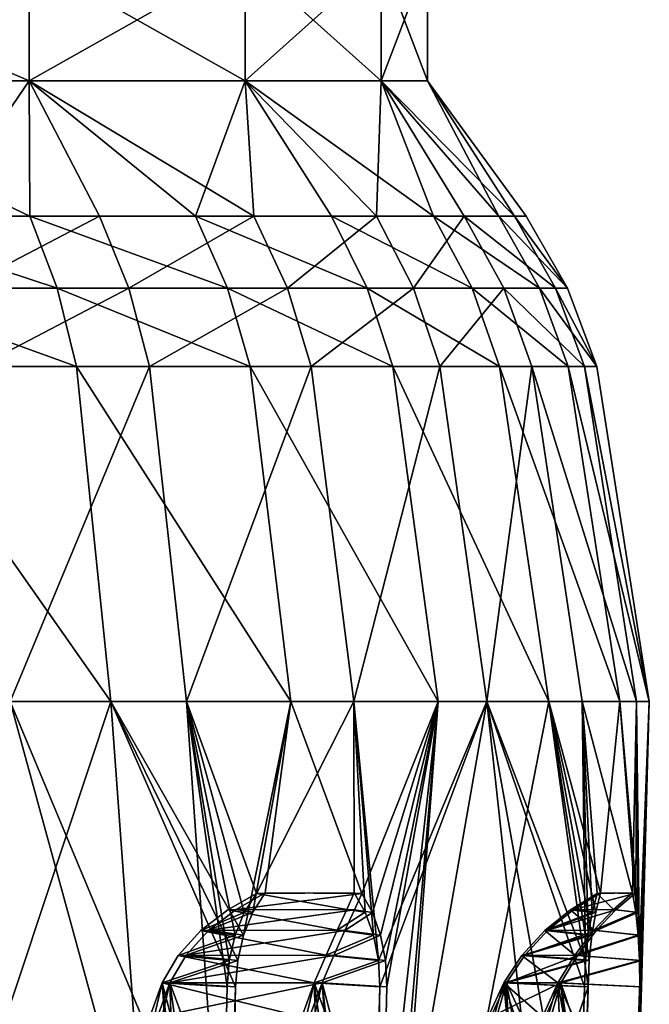
# Model space of a CAD drawing. Extents: x 0 to 5, y 0 to 34.5.
# Drawn here: x 4 to 4.9, y 23.6 to 25.2 of the extents above; entities that cross this region are included whole.
import ezdxf

# ---------------------------------------------------------------- set-up
doc = ezdxf.new("R2010")
doc.units = 0
doc.header["$MEASUREMENT"] = 0
doc.layers.add('DEFAULT', color=7, linetype='CONTINUOUS')

msp = doc.modelspace()

# ---------------------------------------------------------------- linework, layer by layer
at = {"layer": 'DEFAULT'}
for points in [[(3.978513, 25.250002, 1.021489), (3.978513, 25.062502, 1.021489), (3.545467, 25.250002, 0.689201)], [(3.978513, 25.062502, 3.978513), (3.978513, 25.250002, 3.978513), (3.545467, 25.062502, 4.310801)], [(3.545467, 25.250002, 4.310801), (3.545467, 25.062502, 4.310801), (3.978513, 25.250002, 3.978513)], [(3.978513, 25.062502, 1.021489), (3.545467, 25.062502, 0.689201), (3.545467, 25.250002, 0.689201)], [(3.978513, 25.062502, 1.021489), (3.978513, 25.250002, 1.021489), (4.310801, 25.062502, 1.454535)], [(3.978513, 25.250002, 3.978513), (3.978513, 25.062502, 3.978513), (4.310801, 25.250002, 3.545467)], [(3.978513, 25.062502, 3.978513), (4.310801, 25.062502, 3.545467), (4.310801, 25.250002, 3.545467)], [(4.310801, 25.250002, 1.454535), (4.310801, 25.062502, 1.454535), (3.978513, 25.250002, 1.021489)], [(4.519686, 25.250002, 1.958828), (4.519686, 25.062502, 1.958828), (4.310801, 25.250002, 1.454535)], [(4.519686, 25.062502, 3.041174), (4.519686, 25.250002, 3.041174), (4.310801, 25.062502, 3.545467)], [(4.310801, 25.250002, 3.545467), (4.310801, 25.062502, 3.545467), (4.519686, 25.250002, 3.041174)], [(4.519686, 25.062502, 1.958828), (4.310801, 25.062502, 1.454535), (4.310801, 25.250002, 1.454535)], [(4.519686, 25.062502, 1.958828), (4.519686, 25.250002, 1.958828), (4.590933, 25.062502, 2.500001)], [(4.519686, 25.250002, 3.041174), (4.519686, 25.062502, 3.041174), (4.590933, 25.250002, 2.500001)], [(4.519686, 25.062502, 3.041174), (4.590933, 25.062502, 2.500001), (4.590933, 25.250002, 2.500001)], [(4.590933, 25.250002, 2.500001), (4.590933, 25.062502, 2.500001), (4.519686, 25.250002, 1.958828)], [(3.978513, 25.062502, 1.021489), (3.979413, 24.854525, 0.813055), (3.545467, 25.062502, 0.689201)], [(3.979413, 24.854525, 0.813055), (3.684857, 24.854525, 0.594597), (3.545467, 25.062502, 0.689201)], [(3.545467, 25.062502, 4.310801), (3.836606, 24.854525, 4.302204), (3.978513, 25.062502, 3.978513)], [(3.836606, 24.854525, 4.302204), (4.086577, 24.854525, 4.086577), (3.978513, 25.062502, 3.978513)], [(3.979413, 24.854525, 0.813055), (3.978513, 25.062502, 1.021489), (4.234449, 24.854525, 1.076576)], [(3.978513, 25.062502, 3.978513), (4.086577, 24.854525, 4.086577), (4.323832, 24.854525, 3.80694)], [(3.978513, 25.062502, 3.978513), (4.323832, 24.854525, 3.80694), (4.310801, 25.062502, 3.545467)], [(4.310801, 25.062502, 1.454535), (4.234449, 24.854525, 1.076576), (3.978513, 25.062502, 1.021489)], [(4.310801, 25.062502, 1.454535), (4.443152, 24.854525, 1.378122), (4.234449, 24.854525, 1.076576)], [(4.519686, 25.062502, 1.958828), (4.599947, 24.854525, 1.709637), (4.310801, 25.062502, 1.454535)], [(4.599947, 24.854525, 1.709637), (4.443152, 24.854525, 1.378122), (4.310801, 25.062502, 1.454535)], [(4.310801, 25.062502, 3.545467), (4.512366, 24.854525, 3.492389), (4.519686, 25.062502, 3.041174)], [(4.512366, 24.854525, 3.492389), (4.310801, 25.062502, 3.545467), (4.323832, 24.854525, 3.80694)], [(4.512366, 24.854525, 3.492389), (4.647143, 24.854525, 3.15133), (4.519686, 25.062502, 3.041174)], [(4.599947, 24.854525, 1.709637), (4.519686, 25.062502, 1.958828), (4.700645, 24.854525, 2.062266)], [(4.519686, 25.062502, 3.041174), (4.724556, 24.854525, 2.792917), (4.590933, 25.062502, 2.500001)], [(4.724556, 24.854525, 2.792917), (4.519686, 25.062502, 3.041174), (4.647143, 24.854525, 3.15133)], [(4.590933, 25.062502, 2.500001), (4.700645, 24.854525, 2.062266), (4.519686, 25.062502, 1.958828)], [(4.700645, 24.854525, 2.062266), (4.590933, 25.062502, 2.500001), (4.742557, 24.854525, 2.426587)], [(4.724556, 24.854525, 2.792917), (4.742557, 24.854525, 2.426587), (4.590933, 25.062502, 2.500001)], [(3.979413, 24.854525, 0.813055), (4.021384, 24.743633, 0.765196), (3.684857, 24.854525, 0.594597)], [(4.021384, 24.743633, 0.765196), (3.718472, 24.743633, 0.540541), (3.684857, 24.854525, 0.594597)], [(3.836606, 24.854525, 4.302204), (3.874525, 24.743633, 4.353333), (4.086577, 24.854525, 4.086577)], [(3.874525, 24.743633, 4.353333), (4.131588, 24.743633, 4.131588), (4.086577, 24.854525, 4.086577)], [(3.979413, 24.854525, 0.813055), (4.234449, 24.854525, 1.076576), (4.283655, 24.743633, 1.036194)], [(3.979413, 24.854525, 0.813055), (4.283655, 24.743633, 1.036194), (4.021384, 24.743633, 0.765196)], [(4.131588, 24.743633, 4.131588), (4.323832, 24.854525, 3.80694), (4.086577, 24.854525, 4.086577)], [(4.131588, 24.743633, 4.131588), (4.375574, 24.743633, 3.844018), (4.323832, 24.854525, 3.80694)], [(4.498279, 24.743633, 1.346295), (4.283655, 24.743633, 1.036194), (4.234449, 24.854525, 1.076576)], [(4.498279, 24.743633, 1.346295), (4.234449, 24.854525, 1.076576), (4.443152, 24.854525, 1.378122)], [(4.512366, 24.854525, 3.492389), (4.323832, 24.854525, 3.80694), (4.375574, 24.743633, 3.844018)], [(4.512366, 24.854525, 3.492389), (4.375574, 24.743633, 3.844018), (4.569457, 24.743633, 3.520544)], [(4.599947, 24.854525, 1.709637), (4.659523, 24.743633, 1.687215), (4.443152, 24.854525, 1.378122)], [(4.659523, 24.743633, 1.687215), (4.498279, 24.743633, 1.346295), (4.443152, 24.854525, 1.378122)], [(4.512366, 24.854525, 3.492389), (4.569457, 24.743633, 3.520544), (4.647143, 24.854525, 3.15133)], [(4.569457, 24.743633, 3.520544), (4.708057, 24.743633, 3.169808), (4.647143, 24.854525, 3.15133)], [(4.599947, 24.854525, 1.709637), (4.700645, 24.854525, 2.062266), (4.763078, 24.743633, 2.049847)], [(4.599947, 24.854525, 1.709637), (4.763078, 24.743633, 2.049847), (4.659523, 24.743633, 1.687215)], [(4.708057, 24.743633, 3.169808), (4.787664, 24.743633, 2.801252), (4.647143, 24.854525, 3.15133)], [(4.724556, 24.854525, 2.792917), (4.647143, 24.854525, 3.15133), (4.787664, 24.743633, 2.801252)], [(4.700645, 24.854525, 2.062266), (4.742557, 24.854525, 2.426587), (4.806179, 24.743633, 2.424505)], [(4.700645, 24.854525, 2.062266), (4.806179, 24.743633, 2.424505), (4.763078, 24.743633, 2.049847)], [(4.724556, 24.854525, 2.792917), (4.787664, 24.743633, 2.801252), (4.806179, 24.743633, 2.424505)], [(4.724556, 24.854525, 2.792917), (4.806179, 24.743633, 2.424505), (4.742557, 24.854525, 2.426587)], [(4.021384, 24.743633, 0.765196), (4.051152, 24.62322, 0.731253), (3.718472, 24.743633, 0.540541)], [(3.742312, 24.62322, 0.502202), (3.718472, 24.743633, 0.540541), (4.051152, 24.62322, 0.731253)], [(3.874525, 24.743633, 4.353333), (3.901419, 24.62322, 4.389595), (4.131588, 24.743633, 4.131588)], [(4.131588, 24.743633, 4.131588), (3.901419, 24.62322, 4.389595), (4.163512, 24.62322, 4.163512)], [(4.283655, 24.743633, 1.036194), (4.318554, 24.62322, 1.007553), (4.021384, 24.743633, 0.765196)], [(4.318554, 24.62322, 1.007553), (4.051152, 24.62322, 0.731253), (4.021384, 24.743633, 0.765196)], [(4.131588, 24.743633, 4.131588), (4.163512, 24.62322, 4.163512), (4.375574, 24.743633, 3.844018)], [(4.163512, 24.62322, 4.163512), (4.412271, 24.62322, 3.870315), (4.375574, 24.743633, 3.844018)], [(4.498279, 24.743633, 1.346295), (4.537378, 24.62322, 1.323721), (4.283655, 24.743633, 1.036194)], [(4.283655, 24.743633, 1.036194), (4.537378, 24.62322, 1.323721), (4.318554, 24.62322, 1.007553)], [(4.569457, 24.743633, 3.520544), (4.375574, 24.743633, 3.844018), (4.412271, 24.62322, 3.870315)], [(4.569457, 24.743633, 3.520544), (4.412271, 24.62322, 3.870315), (4.609948, 24.62322, 3.540512)], [(4.659523, 24.743633, 1.687215), (4.701776, 24.62322, 1.671312), (4.498279, 24.743633, 1.346295)], [(4.498279, 24.743633, 1.346295), (4.701776, 24.62322, 1.671312), (4.537378, 24.62322, 1.323721)], [(4.569457, 24.743633, 3.520544), (4.609948, 24.62322, 3.540512), (4.708057, 24.743633, 3.169808)], [(4.708057, 24.743633, 3.169808), (4.609948, 24.62322, 3.540512), (4.751261, 24.62322, 3.182913)], [(4.763078, 24.743633, 2.049847), (4.807357, 24.62322, 2.041039), (4.659523, 24.743633, 1.687215)], [(4.659523, 24.743633, 1.687215), (4.807357, 24.62322, 2.041039), (4.701776, 24.62322, 1.671312)], [(4.708057, 24.743633, 3.169808), (4.751261, 24.62322, 3.182913), (4.832422, 24.62322, 2.807171)], [(4.708057, 24.743633, 3.169808), (4.832422, 24.62322, 2.807171), (4.787664, 24.743633, 2.801252)], [(4.806179, 24.743633, 2.424505), (4.851302, 24.62322, 2.423027), (4.763078, 24.743633, 2.049847)], [(4.763078, 24.743633, 2.049847), (4.851302, 24.62322, 2.423027), (4.807357, 24.62322, 2.041039)], [(4.832422, 24.62322, 2.807171), (4.851302, 24.62322, 2.423027), (4.787664, 24.743633, 2.801252)], [(4.806179, 24.743633, 2.424505), (4.787664, 24.743633, 2.801252), (4.851302, 24.62322, 2.423027)], [(3.784905, 24.108627, 0.433707), (3.742312, 24.62322, 0.502202), (4.104333, 24.108627, 0.670611)], [(4.104333, 24.108627, 0.670611), (3.742312, 24.62322, 0.502202), (4.051152, 24.62322, 0.731253)], [(3.949467, 24.108627, 4.45438), (4.163512, 24.62322, 4.163512), (3.901419, 24.62322, 4.389595)], [(3.949467, 24.108627, 4.45438), (4.220546, 24.108627, 4.220546), (4.163512, 24.62322, 4.163512)], [(4.318554, 24.62322, 1.007553), (4.380904, 24.108627, 0.956384), (4.051152, 24.62322, 0.731253)], [(4.104333, 24.108627, 0.670611), (4.051152, 24.62322, 0.731253), (4.380904, 24.108627, 0.956384)], [(4.163512, 24.62322, 4.163512), (4.220546, 24.108627, 4.220546), (4.412271, 24.62322, 3.870315)], [(4.477834, 24.108627, 3.917296), (4.412271, 24.62322, 3.870315), (4.220546, 24.108627, 4.220546)], [(4.60723, 24.108627, 1.283392), (4.380904, 24.108627, 0.956384), (4.318554, 24.62322, 1.007553)], [(4.60723, 24.108627, 1.283392), (4.318554, 24.62322, 1.007553), (4.537378, 24.62322, 1.323721)], [(4.477834, 24.108627, 3.917296), (4.609948, 24.62322, 3.540512), (4.412271, 24.62322, 3.870315)], [(4.477834, 24.108627, 3.917296), (4.682288, 24.108627, 3.576186), (4.609948, 24.62322, 3.540512)], [(4.60723, 24.108627, 1.283392), (4.537378, 24.62322, 1.323721), (4.777264, 24.108627, 1.6429)], [(4.537378, 24.62322, 1.323721), (4.701776, 24.62322, 1.671312), (4.777264, 24.108627, 1.6429)], [(4.751261, 24.62322, 3.182913), (4.609948, 24.62322, 3.540512), (4.682288, 24.108627, 3.576186)], [(4.828445, 24.108627, 3.206327), (4.751261, 24.62322, 3.182913), (4.682288, 24.108627, 3.576186)], [(4.886466, 24.108627, 2.025304), (4.777264, 24.108627, 1.6429), (4.701776, 24.62322, 1.671312)], [(4.886466, 24.108627, 2.025304), (4.701776, 24.62322, 1.671312), (4.807357, 24.62322, 2.041039)], [(4.828445, 24.108627, 3.206327), (4.912375, 24.108627, 2.817806), (4.751261, 24.62322, 3.182913)], [(4.832422, 24.62322, 2.807171), (4.751261, 24.62322, 3.182913), (4.912375, 24.108627, 2.817806)], [(4.886466, 24.108627, 2.025304), (4.807357, 24.62322, 2.041039), (4.931916, 24.108627, 2.420388)], [(4.807357, 24.62322, 2.041039), (4.851302, 24.62322, 2.423027), (4.931916, 24.108627, 2.420388)], [(4.832422, 24.62322, 2.807171), (4.912375, 24.108627, 2.817806), (4.931916, 24.108627, 2.420388)], [(4.832422, 24.62322, 2.807171), (4.931916, 24.108627, 2.420388), (4.851302, 24.62322, 2.423027)], [(4.262778, 22.96397, 4.157831), (3.949467, 24.108627, 4.45438), (3.709665, 23.078959, 4.601806)], [(3.784905, 24.108627, 0.433707), (4.104333, 24.108627, 0.670611), (3.724011, 22.96397, 0.412518)], [(4.104333, 24.108627, 0.670611), (4.249377, 22.117094, 0.877339), (3.724011, 22.96397, 0.412518)], [(4.274549, 23.329237, 4.167217), (3.949467, 24.108627, 4.45438), (4.262778, 22.96397, 4.157831)], [(3.949467, 24.108627, 4.45438), (4.274549, 23.329237, 4.167217), (4.220546, 24.108627, 4.220546)], [(4.299093, 23.710663, 0.843444), (4.104333, 24.108627, 0.670611), (4.308147, 23.749607, 0.853254)], [(4.299093, 23.710663, 0.843444), (4.295809, 23.669827, 0.840311), (4.104333, 24.108627, 0.670611)], [(4.295809, 23.669827, 0.840311), (4.249377, 22.117094, 0.877339), (4.104333, 24.108627, 0.670611)], [(4.308147, 23.749607, 0.853254), (4.104333, 24.108627, 0.670611), (4.380904, 24.108627, 0.956384)], [(4.274549, 23.329237, 4.167217), (4.282725, 23.669897, 4.173738), (4.220546, 24.108627, 4.220546)], [(4.282725, 23.669897, 4.173738), (4.286005, 23.710535, 4.170658), (4.220546, 24.108627, 4.220546)], [(4.286005, 23.710535, 4.170658), (4.295037, 23.749245, 4.161029), (4.220546, 24.108627, 4.220546)], [(4.295037, 23.749245, 4.161029), (4.309318, 23.784176, 4.14524), (4.220546, 24.108627, 4.220546)], [(4.477834, 24.108627, 3.917296), (4.220546, 24.108627, 4.220546), (4.328014, 23.813593, 4.124022)], [(4.309318, 23.784176, 4.14524), (4.328014, 23.813593, 4.124022), (4.220546, 24.108627, 4.220546)], [(4.308147, 23.749607, 0.853254), (4.380904, 24.108627, 0.956384), (4.322423, 23.78463, 0.869294)], [(4.341192, 23.814196, 0.890945), (4.322423, 23.78463, 0.869294), (4.380904, 24.108627, 0.956384)], [(4.478418, 23.814196, 3.93698), (4.477834, 24.108627, 3.917296), (4.328014, 23.813593, 4.124022)], [(4.490076, 23.813593, 1.079198), (4.341192, 23.814196, 0.890945), (4.380904, 24.108627, 0.956384)], [(4.60723, 24.108627, 1.283392), (4.490076, 23.813593, 1.079198), (4.380904, 24.108627, 0.956384)], [(4.478418, 23.814196, 3.93698), (4.49534, 23.784651, 3.913877), (4.477834, 24.108627, 3.917296)], [(4.49534, 23.784651, 3.913877), (4.507813, 23.749599, 3.896374), (4.477834, 24.108627, 3.917296)], [(4.507813, 23.749599, 3.896374), (4.515359, 23.710669, 3.885368), (4.477834, 24.108627, 3.917296)], [(4.477834, 24.108627, 3.917296), (4.515359, 23.710669, 3.885368), (4.682288, 24.108627, 3.576186)], [(4.506604, 23.784172, 1.102151), (4.490076, 23.813593, 1.079198), (4.60723, 24.108627, 1.283392)], [(4.508521, 22.96397, 1.150322), (4.60723, 24.108627, 1.283392), (4.499794, 22.689611, 1.157281)], [(4.60723, 24.108627, 1.283392), (4.777264, 24.108627, 1.6429), (4.499794, 22.689611, 1.157281)], [(4.83808, 23.669827, 1.783844), (4.499794, 22.689611, 1.157281), (4.777264, 24.108627, 1.6429)], [(4.50181, 23.078959, 3.868809), (4.807514, 22.96397, 3.228813), (4.682288, 24.108627, 3.576186)], [(4.50181, 23.078959, 3.868809), (4.682288, 24.108627, 3.576186), (4.517684, 23.669827, 3.881468)], [(4.518826, 23.749208, 1.119598), (4.506604, 23.784172, 1.102151), (4.60723, 24.108627, 1.283392)], [(4.508521, 22.96397, 1.150322), (4.520291, 23.329237, 1.140935), (4.60723, 24.108627, 1.283392)], [(4.517684, 23.669827, 3.881468), (4.682288, 24.108627, 3.576186), (4.515359, 23.710669, 3.885368)], [(4.5262, 23.710501, 1.130537), (4.518826, 23.749208, 1.119598), (4.60723, 24.108627, 1.283392)], [(4.520291, 23.329237, 1.140935), (4.528467, 23.669897, 1.134415), (4.60723, 24.108627, 1.283392)], [(4.528467, 23.669897, 1.134415), (4.5262, 23.710501, 1.130537), (4.60723, 24.108627, 1.283392)], [(4.807514, 22.96397, 3.228813), (4.822192, 23.329237, 3.232164), (4.682288, 24.108627, 3.576186)], [(4.822192, 23.329237, 3.232164), (4.832387, 23.669897, 3.234491), (4.682288, 24.108627, 3.576186)], [(4.828445, 24.108627, 3.206327), (4.682288, 24.108627, 3.576186), (4.834009, 23.710566, 3.230286)], [(4.832387, 23.669897, 3.234491), (4.834009, 23.710566, 3.230286), (4.682288, 24.108627, 3.576186)], [(4.886466, 24.108627, 2.025304), (4.856999, 23.814196, 1.849155), (4.777264, 24.108627, 1.6429)], [(4.856999, 23.814196, 1.849155), (4.849498, 23.784698, 1.821556), (4.777264, 24.108627, 1.6429)], [(4.849498, 23.784698, 1.821556), (4.843581, 23.749605, 1.800857), (4.777264, 24.108627, 1.6429)], [(4.843581, 23.749605, 1.800857), (4.839684, 23.710726, 1.788105), (4.777264, 24.108627, 1.6429)], [(4.83808, 23.669827, 1.783844), (4.777264, 24.108627, 1.6429), (4.839684, 23.710726, 1.788105)], [(4.837963, 23.749226, 3.217708), (4.828445, 24.108627, 3.206327), (4.834009, 23.710566, 3.230286)], [(4.837963, 23.749226, 3.217708), (4.843976, 23.784151, 3.197296), (4.828445, 24.108627, 3.206327)], [(4.843976, 23.784151, 3.197296), (4.851621, 23.813593, 3.170048), (4.828445, 24.108627, 3.206327)], [(4.851621, 23.813593, 3.170048), (4.905975, 23.814196, 2.936272), (4.828445, 24.108627, 3.206327)], [(4.828445, 24.108627, 3.206327), (4.905975, 23.814196, 2.936272), (4.912375, 24.108627, 2.817806)], [(4.90946, 23.813593, 2.083363), (4.856999, 23.814196, 1.849155), (4.886466, 24.108627, 2.025304)], [(4.914392, 23.78417, 2.111214), (4.886466, 24.108627, 2.025304), (4.917835, 23.749205, 2.132238)], [(4.914392, 23.78417, 2.111214), (4.90946, 23.813593, 2.083363), (4.886466, 24.108627, 2.025304)], [(4.886466, 24.108627, 2.025304), (4.931916, 24.108627, 2.420388), (4.917835, 23.749205, 2.132238)], [(4.89755, 23.080839, 2.86472), (4.896282, 22.990721, 2.155203), (4.931916, 24.108627, 2.420388)], [(4.896282, 22.990721, 2.155203), (4.91033, 23.340626, 2.151997), (4.931916, 24.108627, 2.420388)], [(4.89755, 23.080839, 2.86472), (4.931916, 24.108627, 2.420388), (4.917267, 23.669827, 2.86922)], [(4.905975, 23.814196, 2.936272), (4.911199, 23.784639, 2.908107), (4.912375, 24.108627, 2.817806)], [(4.91033, 23.340626, 2.151997), (4.920092, 23.669897, 2.149769), (4.931916, 24.108627, 2.420388)], [(4.911199, 23.784639, 2.908107), (4.914841, 23.749601, 2.886934), (4.912375, 24.108627, 2.817806)], [(4.914841, 23.749601, 2.886934), (4.916864, 23.710661, 2.87374), (4.912375, 24.108627, 2.817806)], [(4.917267, 23.669827, 2.86922), (4.931916, 24.108627, 2.420388), (4.912375, 24.108627, 2.817806)], [(4.917267, 23.669827, 2.86922), (4.912375, 24.108627, 2.817806), (4.916864, 23.710661, 2.87374)], [(4.919731, 23.710508, 2.14529), (4.917835, 23.749205, 2.132238), (4.931916, 24.108627, 2.420388)], [(4.920092, 23.669897, 2.149769), (4.919731, 23.710508, 2.14529), (4.931916, 24.108627, 2.420388)], [(4.328014, 23.813593, 4.124022), (4.309318, 23.784176, 4.14524), (4.283791, 23.788464, 4.122209)], [(4.328014, 23.813593, 4.124022), (4.283791, 23.788464, 4.122209), (4.466806, 23.789055, 3.893915)], [(4.341192, 23.814196, 0.890945), (4.296622, 23.789055, 0.892682), (4.322423, 23.78463, 0.869294)], [(4.341192, 23.814196, 0.890945), (4.490076, 23.813593, 1.079198), (4.296622, 23.789055, 0.892682)], [(4.490076, 23.813593, 1.079198), (4.478467, 23.788464, 1.121909), (4.296622, 23.789055, 0.892682)], [(4.478418, 23.814196, 3.93698), (4.328014, 23.813593, 4.124022), (4.466806, 23.789055, 3.893915)], [(4.478418, 23.814196, 3.93698), (4.466806, 23.789055, 3.893915), (4.49534, 23.784651, 3.913877)], [(4.490076, 23.813593, 1.079198), (4.506604, 23.784172, 1.102151), (4.478467, 23.788464, 1.121909)], [(4.851621, 23.813593, 3.170048), (4.843976, 23.784151, 3.197296), (4.81099, 23.788464, 3.187602)], [(4.851621, 23.813593, 3.170048), (4.81099, 23.788464, 3.187602), (4.876828, 23.789055, 2.902509)], [(4.856999, 23.814196, 1.849155), (4.81609, 23.789055, 1.831382), (4.849498, 23.784698, 1.821556)], [(4.856999, 23.814196, 1.849155), (4.90946, 23.813593, 2.083363), (4.81609, 23.789055, 1.831382)], [(4.90946, 23.813593, 2.083363), (4.880469, 23.788464, 2.116808), (4.81609, 23.789055, 1.831382)], [(4.905975, 23.814196, 2.936272), (4.851621, 23.813593, 3.170048), (4.876828, 23.789055, 2.902509)], [(4.905975, 23.814196, 2.936272), (4.876828, 23.789055, 2.902509), (4.911199, 23.784639, 2.908107)], [(4.90946, 23.813593, 2.083363), (4.914392, 23.78417, 2.111214), (4.880469, 23.788464, 2.116808)], [(4.283791, 23.788464, 4.122209), (4.309318, 23.784176, 4.14524), (4.242386, 23.756361, 4.116715)], [(4.242386, 23.756361, 4.116715), (4.452182, 23.756847, 3.854408), (4.283791, 23.788464, 4.122209)], [(4.296622, 23.789055, 0.892682), (4.254851, 23.756847, 0.89815), (4.322423, 23.78463, 0.869294)], [(4.296622, 23.789055, 0.892682), (4.478467, 23.788464, 1.121909), (4.254851, 23.756847, 0.89815)], [(4.463898, 23.756361, 1.161054), (4.254851, 23.756847, 0.89815), (4.478467, 23.788464, 1.121909)], [(4.466806, 23.789055, 3.893915), (4.283791, 23.788464, 4.122209), (4.452182, 23.756847, 3.854408)], [(4.466806, 23.789055, 3.893915), (4.452182, 23.756847, 3.854408), (4.49534, 23.784651, 3.913877)], [(4.478467, 23.788464, 1.121909), (4.506604, 23.784172, 1.102151), (4.463898, 23.756361, 1.161054)], [(4.81099, 23.788464, 3.187602), (4.843976, 23.784151, 3.197296), (4.771302, 23.756361, 3.200618)], [(4.771302, 23.756361, 3.200618), (4.84651, 23.756847, 2.87326), (4.81099, 23.788464, 3.187602)], [(4.81609, 23.789055, 1.831382), (4.776083, 23.756847, 1.818184), (4.849498, 23.784698, 1.821556)], [(4.81609, 23.789055, 1.831382), (4.880469, 23.788464, 2.116808), (4.776083, 23.756847, 1.818184)], [(4.850359, 23.756361, 2.145754), (4.776083, 23.756847, 1.818184), (4.880469, 23.788464, 2.116808)], [(4.876828, 23.789055, 2.902509), (4.81099, 23.788464, 3.187602), (4.84651, 23.756847, 2.87326)], [(4.876828, 23.789055, 2.902509), (4.84651, 23.756847, 2.87326), (4.911199, 23.784639, 2.908107)], [(4.880469, 23.788464, 2.116808), (4.914392, 23.78417, 2.111214), (4.850359, 23.756361, 2.145754)], [(4.295037, 23.749245, 4.161029), (4.242386, 23.756361, 4.116715), (4.309318, 23.784176, 4.14524)], [(4.322423, 23.78463, 0.869294), (4.254851, 23.756847, 0.89815), (4.308147, 23.749607, 0.853254)], [(4.49534, 23.784651, 3.913877), (4.452182, 23.756847, 3.854408), (4.507813, 23.749599, 3.896374)], [(4.518826, 23.749208, 1.119598), (4.463898, 23.756361, 1.161054), (4.506604, 23.784172, 1.102151)], [(4.837963, 23.749226, 3.217708), (4.771302, 23.756361, 3.200618), (4.843976, 23.784151, 3.197296)], [(4.849498, 23.784698, 1.821556), (4.776083, 23.756847, 1.818184), (4.843581, 23.749605, 1.800857)], [(4.911199, 23.784639, 2.908107), (4.84651, 23.756847, 2.87326), (4.914841, 23.749601, 2.886934)], [(4.917835, 23.749205, 2.132238), (4.850359, 23.756361, 2.145754), (4.914392, 23.78417, 2.111214)], [(4.207816, 23.718174, 4.107434), (4.242386, 23.756361, 4.116715), (4.295037, 23.749245, 4.161029)], [(4.207816, 23.718174, 4.107434), (4.435345, 23.718454, 3.822459), (4.242386, 23.756361, 4.116715)], [(4.254851, 23.756847, 0.89815), (4.219956, 23.718454, 0.907454), (4.308147, 23.749607, 0.853254)], [(4.219956, 23.718454, 0.907454), (4.254851, 23.756847, 0.89815), (4.463898, 23.756361, 1.161054)], [(4.447157, 23.718174, 1.192692), (4.219956, 23.718454, 0.907454), (4.463898, 23.756361, 1.161054)], [(4.435345, 23.718454, 3.822459), (4.452182, 23.756847, 3.854408), (4.242386, 23.756361, 4.116715)], [(4.452182, 23.756847, 3.854408), (4.435345, 23.718454, 3.822459), (4.507813, 23.749599, 3.896374)], [(4.447157, 23.718174, 1.192692), (4.463898, 23.756361, 1.161054), (4.518826, 23.749208, 1.119598)], [(4.736128, 23.718174, 3.207255), (4.771302, 23.756361, 3.200618), (4.837963, 23.749226, 3.217708)], [(4.736128, 23.718174, 3.207255), (4.817479, 23.718454, 2.85178), (4.771302, 23.756361, 3.200618)], [(4.776083, 23.756847, 1.818184), (4.740607, 23.718454, 1.811427), (4.843581, 23.749605, 1.800857)], [(4.740607, 23.718454, 1.811427), (4.776083, 23.756847, 1.818184), (4.850359, 23.756361, 2.145754)], [(4.821548, 23.718174, 2.166996), (4.740607, 23.718454, 1.811427), (4.850359, 23.756361, 2.145754)], [(4.817479, 23.718454, 2.85178), (4.84651, 23.756847, 2.87326), (4.771302, 23.756361, 3.200618)], [(4.84651, 23.756847, 2.87326), (4.817479, 23.718454, 2.85178), (4.914841, 23.749601, 2.886934)], [(4.821548, 23.718174, 2.166996), (4.850359, 23.756361, 2.145754), (4.917835, 23.749205, 2.132238)], [(4.286005, 23.710535, 4.170658), (4.207816, 23.718174, 4.107434), (4.295037, 23.749245, 4.161029)], [(4.308147, 23.749607, 0.853254), (4.219956, 23.718454, 0.907454), (4.299093, 23.710663, 0.843444)], [(4.507813, 23.749599, 3.896374), (4.435345, 23.718454, 3.822459), (4.515359, 23.710669, 3.885368)], [(4.5262, 23.710501, 1.130537), (4.447157, 23.718174, 1.192692), (4.518826, 23.749208, 1.119598)], [(4.834009, 23.710566, 3.230286), (4.736128, 23.718174, 3.207255), (4.837963, 23.749226, 3.217708)], [(4.843581, 23.749605, 1.800857), (4.740607, 23.718454, 1.811427), (4.839684, 23.710726, 1.788105)], [(4.914841, 23.749601, 2.886934), (4.817479, 23.718454, 2.85178), (4.916864, 23.710661, 2.87374)], [(4.919731, 23.710508, 2.14529), (4.821548, 23.718174, 2.166996), (4.917835, 23.749205, 2.132238)], [(4.183014, 23.676069, 4.094221), (4.207816, 23.718174, 4.107434), (4.286005, 23.710535, 4.170658)], [(4.183014, 23.676069, 4.094221), (4.416823, 23.676069, 3.801034), (4.207816, 23.718174, 4.107434)], [(4.282725, 23.669897, 4.173738), (4.183014, 23.676069, 4.094221), (4.286005, 23.710535, 4.170658)], [(4.194948, 23.676069, 0.920745), (4.299093, 23.710663, 0.843444), (4.219956, 23.718454, 0.907454)], [(4.219956, 23.718454, 0.907454), (4.447157, 23.718174, 1.192692), (4.194948, 23.676069, 0.920745)], [(4.428757, 23.676069, 1.213931), (4.194948, 23.676069, 0.920745), (4.447157, 23.718174, 1.192692)], [(4.295809, 23.669827, 0.840311), (4.299093, 23.710663, 0.843444), (4.194948, 23.676069, 0.920745)], [(4.435345, 23.718454, 3.822459), (4.207816, 23.718174, 4.107434), (4.416823, 23.676069, 3.801034)], [(4.416823, 23.676069, 3.801034), (4.515359, 23.710669, 3.885368), (4.435345, 23.718454, 3.822459)], [(4.517684, 23.669827, 3.881468), (4.515359, 23.710669, 3.885368), (4.416823, 23.676069, 3.801034)], [(4.428757, 23.676069, 1.213931), (4.447157, 23.718174, 1.192692), (4.5262, 23.710501, 1.130537)], [(4.528467, 23.669897, 1.134415), (4.428757, 23.676069, 1.213931), (4.5262, 23.710501, 1.130537)], [(4.70805, 23.676069, 3.206111), (4.736128, 23.718174, 3.207255), (4.834009, 23.710566, 3.230286)], [(4.70805, 23.676069, 3.206111), (4.791495, 23.676069, 2.840513), (4.736128, 23.718174, 3.207255)], [(4.832387, 23.669897, 3.234491), (4.70805, 23.676069, 3.206111), (4.834009, 23.710566, 3.230286)], [(4.712309, 23.676069, 1.81255), (4.839684, 23.710726, 1.788105), (4.740607, 23.718454, 1.811427)], [(4.740607, 23.718454, 1.811427), (4.821548, 23.718174, 2.166996), (4.712309, 23.676069, 1.81255)], [(4.795754, 23.676069, 2.178148), (4.712309, 23.676069, 1.81255), (4.821548, 23.718174, 2.166996)], [(4.83808, 23.669827, 1.783844), (4.839684, 23.710726, 1.788105), (4.712309, 23.676069, 1.81255)], [(4.817479, 23.718454, 2.85178), (4.736128, 23.718174, 3.207255), (4.791495, 23.676069, 2.840513)], [(4.791495, 23.676069, 2.840513), (4.916864, 23.710661, 2.87374), (4.817479, 23.718454, 2.85178)], [(4.917267, 23.669827, 2.86922), (4.916864, 23.710661, 2.87374), (4.791495, 23.676069, 2.840513)], [(4.795754, 23.676069, 2.178148), (4.821548, 23.718174, 2.166996), (4.919731, 23.710508, 2.14529)], [(4.920092, 23.669897, 2.149769), (4.795754, 23.676069, 2.178148), (4.919731, 23.710508, 2.14529)], [(4.183014, 23.676069, 4.094221), (4.254052, 22.689611, 4.150871), (4.144798, 23.512157, 4.063745)], [(4.183014, 23.676069, 4.094221), (4.144798, 23.512157, 4.063745), (4.16391, 23.624084, 4.078986)], [(4.156732, 23.512157, 0.951221), (4.249377, 22.117094, 0.877339), (4.194948, 23.676069, 0.920745)], [(4.156732, 23.512157, 0.951221), (4.194948, 23.676069, 0.920745), (4.175843, 23.624084, 0.93598)], [(4.16391, 23.624084, 4.078986), (4.397719, 23.624084, 3.785799), (4.183014, 23.676069, 4.094221)], [(4.409652, 23.624084, 1.229167), (4.175843, 23.624084, 0.93598), (4.428757, 23.676069, 1.213931)], [(4.175843, 23.624084, 0.93598), (4.194948, 23.676069, 0.920745), (4.428757, 23.676069, 1.213931)], [(4.282725, 23.669897, 4.173738), (4.274549, 23.329237, 4.167217), (4.183014, 23.676069, 4.094221)], [(4.274549, 23.329237, 4.167217), (4.262778, 22.96397, 4.157831), (4.183014, 23.676069, 4.094221)], [(4.262778, 22.96397, 4.157831), (4.254052, 22.689611, 4.150871), (4.183014, 23.676069, 4.094221)], [(4.397719, 23.624084, 3.785799), (4.416823, 23.676069, 3.801034), (4.183014, 23.676069, 4.094221)], [(4.249377, 22.117094, 0.877339), (4.279934, 23.078959, 0.85297), (4.194948, 23.676069, 0.920745)], [(4.295809, 23.669827, 0.840311), (4.194948, 23.676069, 0.920745), (4.290823, 23.416767, 0.844287)], [(4.290823, 23.416767, 0.844287), (4.194948, 23.676069, 0.920745), (4.279934, 23.078959, 0.85297)], [(4.279934, 23.078959, 0.85297), (4.249377, 22.117094, 0.877339), (4.295809, 23.669827, 0.840311)], [(4.290823, 23.416767, 0.844287), (4.279934, 23.078959, 0.85297), (4.295809, 23.669827, 0.840311)], [(4.378607, 23.512157, 3.770558), (4.471253, 22.117094, 3.84444), (4.416823, 23.676069, 3.801034)], [(4.378607, 23.512157, 3.770558), (4.416823, 23.676069, 3.801034), (4.397719, 23.624084, 3.785799)], [(4.428757, 23.676069, 1.213931), (4.499794, 22.689611, 1.157281), (4.39054, 23.512157, 1.244408)], [(4.428757, 23.676069, 1.213931), (4.39054, 23.512157, 1.244408), (4.409652, 23.624084, 1.229167)], [(4.471253, 22.117094, 3.84444), (4.50181, 23.078959, 3.868809), (4.416823, 23.676069, 3.801034)], [(4.517684, 23.669827, 3.881468), (4.416823, 23.676069, 3.801034), (4.512698, 23.416767, 3.877492)], [(4.512698, 23.416767, 3.877492), (4.416823, 23.676069, 3.801034), (4.50181, 23.078959, 3.868809)], [(4.528467, 23.669897, 1.134415), (4.520291, 23.329237, 1.140935), (4.428757, 23.676069, 1.213931)], [(4.520291, 23.329237, 1.140935), (4.508521, 22.96397, 1.150322), (4.428757, 23.676069, 1.213931)], [(4.508521, 22.96397, 1.150322), (4.499794, 22.689611, 1.157281), (4.428757, 23.676069, 1.213931)], [(4.780181, 22.117094, 1.797059), (4.499794, 22.689611, 1.157281), (4.83808, 23.669827, 1.783844)], [(4.512698, 23.416767, 3.877492), (4.50181, 23.078959, 3.868809), (4.517684, 23.669827, 3.881468)], [(4.70805, 23.676069, 3.206111), (4.796632, 22.689611, 3.22633), (4.660395, 23.512157, 3.195235)], [(4.70805, 23.676069, 3.206111), (4.660395, 23.512157, 3.195235), (4.684227, 23.624084, 3.200674)], [(4.664654, 23.512157, 1.823427), (4.780181, 22.117094, 1.797059), (4.712309, 23.676069, 1.81255)], [(4.664654, 23.512157, 1.823427), (4.712309, 23.676069, 1.81255), (4.688486, 23.624084, 1.817987)], [(4.684227, 23.624084, 3.200674), (4.767673, 23.624084, 2.835076), (4.70805, 23.676069, 3.206111)], [(4.771932, 23.624084, 2.183585), (4.688486, 23.624084, 1.817987), (4.795754, 23.676069, 2.178148)], [(4.688486, 23.624084, 1.817987), (4.712309, 23.676069, 1.81255), (4.795754, 23.676069, 2.178148)], [(4.832387, 23.669897, 3.234491), (4.822192, 23.329237, 3.232164), (4.70805, 23.676069, 3.206111)], [(4.822192, 23.329237, 3.232164), (4.807514, 22.96397, 3.228813), (4.70805, 23.676069, 3.206111)], [(4.807514, 22.96397, 3.228813), (4.796632, 22.689611, 3.22633), (4.70805, 23.676069, 3.206111)], [(4.767673, 23.624084, 2.835076), (4.791495, 23.676069, 2.840513), (4.70805, 23.676069, 3.206111)], [(4.780181, 22.117094, 1.797059), (4.818285, 23.078959, 1.788362), (4.712309, 23.676069, 1.81255)], [(4.83808, 23.669827, 1.783844), (4.712309, 23.676069, 1.81255), (4.831863, 23.416767, 1.785262)], [(4.831863, 23.416767, 1.785262), (4.712309, 23.676069, 1.81255), (4.818285, 23.078959, 1.788362)], [(4.74384, 23.512157, 2.829637), (4.859468, 22.119682, 2.856028), (4.791495, 23.676069, 2.840513)], [(4.74384, 23.512157, 2.829637), (4.791495, 23.676069, 2.840513), (4.767673, 23.624084, 2.835076)], [(4.795754, 23.676069, 2.178148), (4.885857, 22.728313, 2.157583), (4.748099, 23.512157, 2.189025)], [(4.795754, 23.676069, 2.178148), (4.748099, 23.512157, 2.189025), (4.771932, 23.624084, 2.183585)], [(4.818285, 23.078959, 1.788362), (4.780181, 22.117094, 1.797059), (4.83808, 23.669827, 1.783844)], [(4.859468, 22.119682, 2.856028), (4.89755, 23.080839, 2.86472), (4.791495, 23.676069, 2.840513)], [(4.917267, 23.669827, 2.86922), (4.791495, 23.676069, 2.840513), (4.911077, 23.417545, 2.867807)], [(4.911077, 23.417545, 2.867807), (4.791495, 23.676069, 2.840513), (4.89755, 23.080839, 2.86472)], [(4.920092, 23.669897, 2.149769), (4.91033, 23.340626, 2.151997), (4.795754, 23.676069, 2.178148)], [(4.91033, 23.340626, 2.151997), (4.896282, 22.990721, 2.155203), (4.795754, 23.676069, 2.178148)], [(4.896282, 22.990721, 2.155203), (4.885857, 22.728313, 2.157583), (4.795754, 23.676069, 2.178148)], [(4.831863, 23.416767, 1.785262), (4.818285, 23.078959, 1.788362), (4.83808, 23.669827, 1.783844)], [(4.911077, 23.417545, 2.867807), (4.89755, 23.080839, 2.86472), (4.917267, 23.669827, 2.86922)]]:
    msp.add_3dface(points, dxfattribs=at)

doc.saveas('drawing.dxf')
